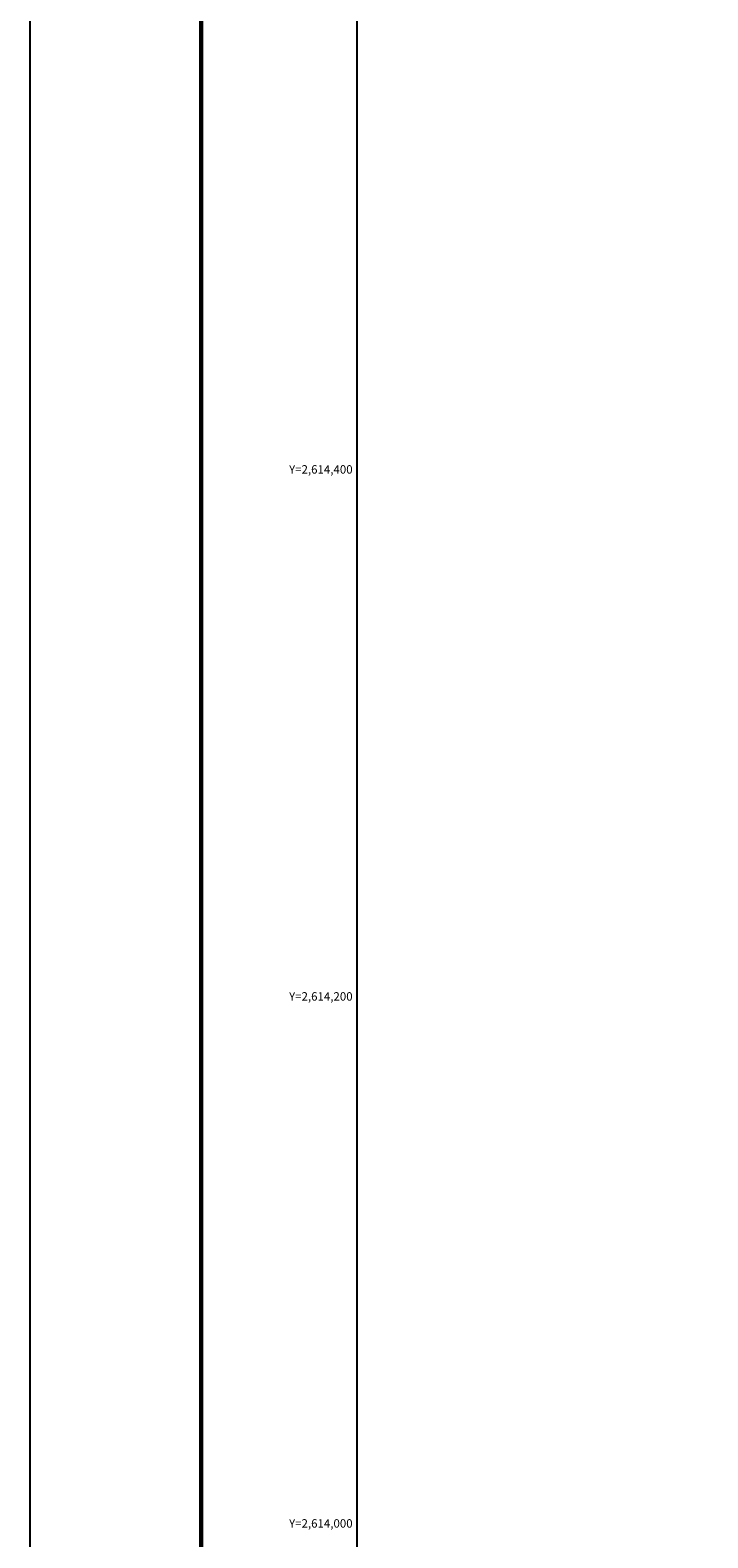
# Model space of a CAD drawing. Units: inches. Extents: x 525731 to 528131, y 2613704 to 2615504.
# Drawn here: x 525731 to 525988, y 2613995 to 2614567 of the extents above; entities that cross this region are included whole.
import ezdxf
from ezdxf.enums import TextEntityAlignment as Align

# ---------------------------------------------------------------- set-up
doc = ezdxf.new("R2010")
doc.units = ezdxf.units.IN
doc.header["$LTSCALE"] = 40
doc.header["$MEASUREMENT"] = 0
doc.linetypes.add('OCULTA1', pattern=[0.15, 0.1, -0.05])
for name, color, linetype in [('CVL_RET_TX', 2, 'Continuous'), ('MARGEN', 7, 'Continuous'), ('Pleamar_Maxima', 10, 'OCULTA1')]:
    doc.layers.add(name, color=color, linetype=linetype)
doc.styles.add('MONOTXT4', font='MONOTXT4.shx')

# ---------------------------------------------------------------- blocks, each defined once
blk = doc.blocks.new('A$C16E94C7C')
at = {"layer": 'MARGEN', "color": 7}
blk.add_line((0, 0, -2.32), (0, 1600, -2.32), dxfattribs=at)

msp = doc.modelspace()

# ---------------------------------------------------------------- linework, layer by layer
at = {"layer": 'MARGEN', "color": 7}
msp.add_line((525855.33, 2613800), (525855.33, 2615400), dxfattribs=at)
msp.add_line((525855.33, 2613800), (525855.33, 2615400), dxfattribs=at)
msp.add_line((525855.33, 2613800), (525855.33, 2615400), dxfattribs=at)
msp.add_line((525855.33, 2613800), (525855.33, 2615400), dxfattribs=at)
msp.add_line((525855.33, 2613800), (525855.33, 2615400), dxfattribs=at)
at = {"layer": 'MARGEN', "color": 255, "linetype": 'Continuous', "elevation": 2.32}
msp.add_lwpolyline([(525731.13, 2615503.88), (528131.13, 2615503.88), (528131.13, 2613703.88), (525731.13, 2613703.88)], close=True, dxfattribs=at)
at = {"layer": 'MARGEN', "color": 7, "linetype": 'Continuous', "const_width": 1.6}
msp.add_lwpolyline([(525796.09, 2613766.97), (525796.09, 2615428.28)], dxfattribs=at)
at = {"layer": 'MARGEN', "color": 7}
msp.add_lwpolyline([(525855.33, 2613800), (525855.33, 2615400), (527655.33, 2615400), (527655.33, 2613800)], close=True, dxfattribs=at)
msp.add_lwpolyline([(525855.33, 2613800), (525855.33, 2615400), (527655.33, 2615400), (527655.33, 2613800)], close=True, dxfattribs=at)

# ---------------------------------------------------------------- block references
at = {"layer": 'MARGEN'}
for p in [(525855.33, 2613800, 2.32), (525855.33, 2613800)]:
    msp.add_blockref('A$C16E94C7C', p, dxfattribs=at)
at = {"layer": 'Pleamar_Maxima'}
msp.add_blockref('A$C16E94C7C', (525855.33, 2613800), dxfattribs=at)

# ---------------------------------------------------------------- texts
at = {"layer": 'CVL_RET_TX', "color": 7, "style": 'MONOTXT4'}
for s, p in [('Y=2,614,400', (525853.56, 2614400)), ('Y=2,614,200', (525853.56, 2614200)), ('Y=2,614,000', (525853.56, 2614000))]:
    msp.add_text(s, height=3.2, dxfattribs=at).set_placement(p, align=Align.MIDDLE_RIGHT)

doc.saveas('drawing.dxf')
